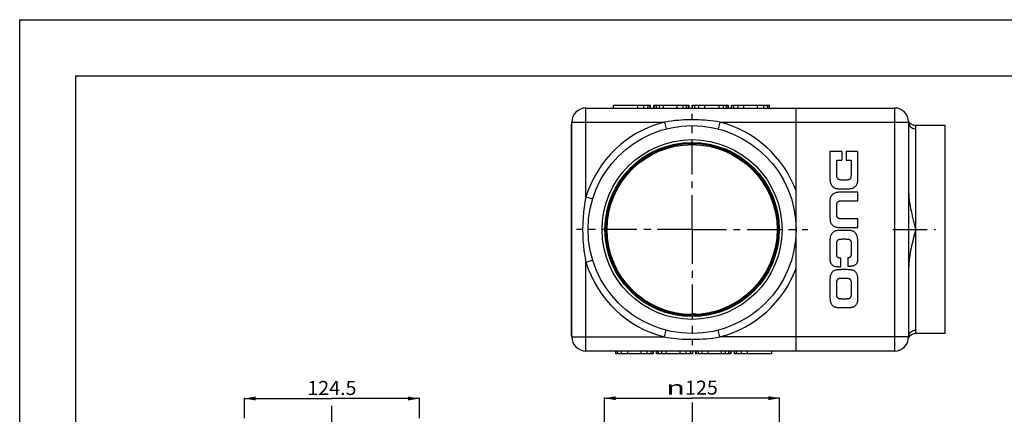
# Model space of a CAD drawing. Units: millimetres. Extents: x 0 to 1188, y 0 to 840.
# Drawn here: x 0 to 700, y 559 to 840 of the extents above; entities that cross this region are included whole.
import ezdxf
from ezdxf.enums import TextEntityAlignment as Align

# ---------------------------------------------------------------- set-up
doc = ezdxf.new("R2010")
doc.units = ezdxf.units.MM
doc.header["$LTSCALE"] = 65.34
doc.linetypes.add('CENTER', pattern=[0.6, 0.375, -0.075, 0.075, -0.075])
doc.layers.get('0').update_dxf_attribs({"linetype": 'CONTINUOUS'})
for name, color, linetype in [('02__ASM_ALL_AXES', 7, 'CONTINUOUS'), ('A1029174_BL1', 7, 'CONTINUOUS'), ('A1029176_BL3', 7, 'CONTINUOUS'), ('L2000540_BL2', 7, 'CONTINUOUS')]:
    doc.layers.add(name, color=color, linetype=linetype)
doc.styles.get("Standard").update_dxf_attribs({"font": 'arial.ttf'})
doc.styles.add('TEXTSTYLE_2', font='gdt', dxfattribs={"width": 0.5})
doc.dimstyles.new('DIMSTYLE_1', dxfattribs={"dimtxt": 10, "dimasz": 8, "dimexe": 0.125, "dimexo": 0.0625, "dimtad": 1, "dimdec": 3, "dimdsep": 46, "dimtxsty": 'Standard', "dimblk": '_FILLED', "dimblk1": '_FILLED', "dimblk2": '_FILLED', "dimcen": 0.09, "dimadec": 3, "dimazin": 2, "dimtp": 0.001, "dimtm": 0.001, "dimtfac": 1, "dimtdec": 3, "dimtofl": 0, "dimtmove": 0, "dimatfit": 3, "dimldrblk": '_FILLED', "dimfxl": 0, "dimtolj": 1, "dimarcsym": 0})
doc.dimstyles.new('DIMSTYLE_2', dxfattribs={"dimtxt": 10, "dimasz": 8, "dimexe": 0.125, "dimexo": 0.0625, "dimtad": 1, "dimdec": 1, "dimdsep": 46, "dimtxsty": 'Standard', "dimblk": '_FILLED', "dimblk1": '_FILLED', "dimblk2": '_FILLED', "dimcen": 0.09, "dimadec": 3, "dimazin": 2, "dimtp": 0.001, "dimtm": 0.001, "dimtfac": 1, "dimtdec": 1, "dimtofl": 0, "dimtmove": 0, "dimatfit": 3, "dimldrblk": '_FILLED', "dimfxl": 0, "dimtolj": 1, "dimarcsym": 0})

# ---------------------------------------------------------------- blocks, each defined once
blk = doc.blocks.new('_FILLED')
at = {"color": 0, "linetype": 'ByBlock'}
blk.add_solid([(0, 0), (-1, 0.175), (-1, -0.175)], dxfattribs=at)
blk = doc.blocks.new('*D5')
at = {"color": 7, "linetype": 'Continuous'}
for p, q in [((159.79, 556.28), (159.79, 570.78)), ((159.79, 570.28), (222.04, 570.28)), ((284.29, 570.28), (222.04, 570.28)), ((284.29, 556.28), (284.29, 570.78))]:
    blk.add_line(p, q, dxfattribs=at)
at = {"color": 7, "linetype": 'Continuous', "xscale": 8, "yscale": 8, "zscale": 8, "rotation": 180}
blk.add_blockref('_FILLED', (159.79, 570.28), dxfattribs=at)
at = {"color": 7, "linetype": 'Continuous', "xscale": 8, "yscale": 8, "zscale": 8}
blk.add_blockref('_FILLED', (284.29, 570.28), dxfattribs=at)
at = {"color": 7, "linetype": 'Continuous', "width": 0.999576}
blk.add_text('124.5', height=10, dxfattribs=at).set_placement((204.57, 572.78), (239.52, 572.78), align=Align.FIT)
blk = doc.blocks.new('*D6')
at = {"color": 7, "linetype": 'Continuous'}
for p, q in [((415.98, 553.05), (415.98, 571.01)), ((415.98, 570.51), (478.23, 570.51)), ((540.48, 570.51), (478.23, 570.51)), ((540.48, 552.13), (540.48, 571.01))]:
    blk.add_line(p, q, dxfattribs=at)
at = {"color": 7, "linetype": 'Continuous', "xscale": 8, "yscale": 8, "zscale": 8, "rotation": 180}
blk.add_blockref('_FILLED', (415.98, 570.51), dxfattribs=at)
at = {"color": 7, "linetype": 'Continuous', "xscale": 8, "yscale": 8, "zscale": 8}
blk.add_blockref('_FILLED', (540.48, 570.51), dxfattribs=at)
at = {"color": 7, "linetype": 'Continuous', "width": 1.00001}
blk.add_text('125', height=10, dxfattribs=at).set_placement((473.24, 573.01), (496.55, 573.01), align=Align.FIT)
at = {"color": 7, "linetype": 'Continuous', "style": 'TEXTSTYLE_2', "width": 1.157635}
blk.add_text('n', height=10, dxfattribs=at).set_placement((459.91, 573.01), (473.24, 573.01), align=Align.FIT)
blk = doc.blocks.new('*D4')
at = {"color": 7, "linetype": 'Continuous'}
for p, q in [((658.23, 379.78), (658.23, 223.97)), ((392.48, 313.28), (392.48, 223.97)), ((392.48, 224.47), (525.35, 224.47)), ((658.23, 224.47), (525.35, 224.47))]:
    blk.add_line(p, q, dxfattribs=at)
at = {"color": 7, "linetype": 'Continuous', "xscale": 8, "yscale": 8, "zscale": 8, "rotation": 180}
blk.add_blockref('_FILLED', (392.48, 224.47), dxfattribs=at)
at = {"color": 7, "linetype": 'Continuous', "xscale": 8, "yscale": 8, "zscale": 8}
blk.add_blockref('_FILLED', (658.23, 224.47), dxfattribs=at)
at = {"color": 7, "linetype": 'Continuous', "width": 0.999576}
blk.add_text('265.7', height=10, dxfattribs=at).set_placement((507.88, 226.97), (542.83, 226.97), align=Align.FIT)
blk = doc.blocks.new('A1029176_BL3', base_point=(565.38, 535.02))
at = {"layer": 'A1029176_BL3', "color": 7, "linetype": 'Continuous'}
for p, q in [((552.23, 718.24), (552.23, 777.08)), ((552.23, 777.08), (622.23, 777.08)), ((622.23, 777.08), (622.23, 604.08)), ((552.23, 767.08), (632.23, 767.08)), ((632.23, 767.08), (632.23, 614.08)), ((576.23, 746.08), (576.23, 728.72)), ((584.73, 746.08), (576.23, 746.08)), ((584.73, 746.08), (584.73, 740.01)), ((587.73, 746.08), (587.73, 740.01)), ((596.23, 746.08), (587.73, 746.08)), ((596.23, 728.62), (596.23, 746.08)), ((581.12, 740.01), (584.73, 740.01)), ((581.12, 730.08), (581.12, 740.01)), ((587.73, 740.01), (591.34, 740.01)), ((591.34, 740.01), (591.34, 730.13)), ((584.17, 719.55), (588.13, 719.55)), ((596.23, 717.17), (584.24, 717.17)), ((596.23, 711.1), (596.23, 717.17)), ((576.23, 710.39), (576.23, 700.71)), ((581.12, 701.35), (581.12, 707.62)), ((585.63, 711.1), (596.23, 711.1)), ((596.23, 698.2), (584.93, 698.2)), ((596.23, 692.13), (596.23, 698.2)), ((583.24, 692.13), (596.23, 692.13)), ((587.44, 689.98), (585.16, 689.98)), ((576.23, 680.91), (576.23, 670.9)), ((581.12, 673.71), (581.12, 680.27)), ((591.34, 680.86), (591.34, 673.51)), ((596.23, 670.97), (596.23, 680.76)), ((583.96, 664.14), (583.96, 670.23)), ((589.01, 670.49), (589.01, 664.47)), ((552.23, 604.08), (552.23, 662.92)), ((583.19, 664.14), (583.96, 664.14)), ((588.52, 662.01), (584.37, 662.01)), ((576.23, 653.15), (576.23, 643.65)), ((581.12, 644.6), (581.12, 652.43)), ((591.34, 652.43), (591.34, 644.52)), ((596.23, 643.52), (596.23, 653.3)), ((587.57, 641.11), (584.86, 641.11)), ((583.09, 635.07), (589.42, 635.07)), ((632.23, 614.08), (552.23, 614.08)), ((622.23, 604.08), (552.23, 604.08))]:
    blk.add_line(p, q, dxfattribs=at)
for points in [[(576.23, 728.72), (576.24, 727.9), (576.27, 727.13), (576.31, 726.39), (576.38, 725.7), (576.46, 725.04), (576.56, 724.42)], [(581.36, 727.59), (581.29, 727.87), (581.23, 728.19), (581.18, 728.58), (581.15, 729.01), (581.13, 729.51), (581.12, 730.08)], [(591.34, 730.13), (591.33, 729.59), (591.3, 729.09), (591.26, 728.63), (591.21, 728.21), (591.14, 727.84), (591.07, 727.52)], [(595.93, 724.29), (596.02, 724.87), (596.09, 725.5), (596.15, 726.19), (596.19, 726.94), (596.22, 727.75), (596.23, 728.62)], [(576.56, 724.42), (576.72, 723.73), (576.91, 723.12), (577.15, 722.57), (577.43, 722.09), (577.73, 721.66), (578.08, 721.27)], [(582.25, 726.34), (582.06, 726.47), (581.9, 726.63), (581.74, 726.81), (581.6, 727.04), (581.47, 727.29), (581.36, 727.59)], [(583.96, 725.84), (583.58, 725.89), (583.24, 725.95), (582.94, 726.03), (582.67, 726.13), (582.44, 726.23), (582.25, 726.34)], [(586.34, 725.72), (585.91, 725.73), (585.5, 725.74), (585.09, 725.76), (584.7, 725.78), (584.33, 725.81), (583.96, 725.84)], [(588.62, 725.83), (588.28, 725.8), (587.93, 725.78), (587.55, 725.75), (587.17, 725.74), (586.76, 725.73), (586.34, 725.72)], [(590.18, 726.24), (589.95, 726.14), (589.71, 726.05), (589.46, 725.97), (589.19, 725.91), (588.91, 725.86), (588.62, 725.83)], [(591.07, 727.52), (590.95, 727.18), (590.83, 726.89), (590.68, 726.66), (590.52, 726.48), (590.36, 726.34), (590.18, 726.24)], [(591.82, 719.86), (592.27, 719.98), (592.72, 720.15), (593.15, 720.36), (593.58, 720.63), (594.01, 720.97), (594.45, 721.38)], [(594.45, 721.38), (594.83, 721.8), (595.15, 722.24), (595.41, 722.7), (595.63, 723.19), (595.81, 723.72), (595.93, 724.29)], [(578.02, 715.43), (577.62, 715.02), (577.29, 714.62), (577.03, 714.24), (576.82, 713.88), (576.66, 713.53), (576.55, 713.21)], [(580.79, 716.86), (580.26, 716.74), (579.76, 716.57), (579.3, 716.35), (578.85, 716.09), (578.43, 715.79), (578.02, 715.43)], [(578.08, 721.27), (578.51, 720.88), (578.93, 720.55), (579.35, 720.29), (579.76, 720.09), (580.18, 719.94), (580.61, 719.83)], [(580.61, 719.83), (581.11, 719.75), (581.65, 719.68), (582.22, 719.62), (582.83, 719.58), (583.48, 719.56), (584.17, 719.55)], [(584.24, 717.17), (583.6, 717.16), (582.98, 717.13), (582.4, 717.09), (581.84, 717.03), (581.3, 716.95), (580.79, 716.86)], [(588.13, 719.55), (588.85, 719.56), (589.53, 719.59), (590.17, 719.63), (590.76, 719.69), (591.32, 719.77), (591.82, 719.86)], [(576.55, 713.21), (576.46, 712.85), (576.38, 712.45), (576.31, 712.01), (576.27, 711.52), (576.24, 710.98), (576.23, 710.39)], [(581.12, 707.62), (581.12, 707.92), (581.14, 708.21), (581.16, 708.47), (581.19, 708.72), (581.23, 708.95), (581.27, 709.16)], [(581.27, 709.16), (581.34, 709.38), (581.42, 709.59), (581.51, 709.78), (581.63, 709.97), (581.77, 710.14), (581.93, 710.31)], [(581.93, 710.31), (582.11, 710.47), (582.3, 710.6), (582.52, 710.72), (582.76, 710.82), (583.04, 710.91), (583.35, 710.97)], [(583.35, 710.97), (583.63, 711.02), (583.95, 711.05), (584.31, 711.07), (584.71, 711.09), (585.15, 711.1), (585.63, 711.1)], [(576.23, 700.71), (576.23, 699.88), (576.25, 699.1), (576.29, 698.37), (576.34, 697.7), (576.41, 697.08), (576.5, 696.5)], [(581.33, 699.78), (581.26, 699.98), (581.21, 700.2), (581.17, 700.44), (581.14, 700.71), (581.12, 701.01), (581.12, 701.35)], [(576.5, 696.5), (576.62, 695.98), (576.79, 695.5), (576.98, 695.07), (577.22, 694.67), (577.51, 694.29), (577.83, 693.94)], [(577.83, 693.94), (578.22, 693.58), (578.59, 693.28), (578.94, 693.02), (579.29, 692.81), (579.62, 692.64), (579.94, 692.51)], [(581.91, 698.86), (581.8, 698.97), (581.69, 699.1), (581.6, 699.24), (581.5, 699.4), (581.41, 699.58), (581.33, 699.78)], [(583.04, 698.34), (582.8, 698.4), (582.57, 698.47), (582.38, 698.55), (582.2, 698.65), (582.05, 698.75), (581.91, 698.86)], [(584.93, 698.2), (584.55, 698.2), (584.19, 698.21), (583.86, 698.23), (583.56, 698.26), (583.29, 698.3), (583.04, 698.34)], [(578.05, 688.18), (577.66, 687.76), (577.33, 687.31), (577.05, 686.84), (576.82, 686.34), (576.64, 685.8), (576.51, 685.24)], [(580.73, 689.71), (580.29, 689.6), (579.84, 689.43), (579.4, 689.22), (578.96, 688.95), (578.5, 688.6), (578.05, 688.18)], [(579.94, 692.51), (580.28, 692.4), (580.7, 692.31), (581.2, 692.24), (581.78, 692.18), (582.46, 692.14), (583.24, 692.13)], [(585.16, 689.98), (584.24, 689.97), (583.39, 689.95), (582.61, 689.92), (581.91, 689.86), (581.28, 689.79), (580.73, 689.71)], [(591.69, 689.74), (591.16, 689.82), (590.55, 689.87), (589.88, 689.92), (589.14, 689.95), (588.32, 689.97), (587.44, 689.98)], [(594.33, 688.25), (593.86, 688.68), (593.41, 689.03), (592.97, 689.3), (592.54, 689.51), (592.11, 689.65), (591.69, 689.74)], [(595.87, 685.08), (595.71, 685.77), (595.52, 686.38), (595.28, 686.92), (595, 687.41), (594.68, 687.85), (594.33, 688.25)], [(576.51, 685.24), (576.41, 684.62), (576.34, 683.97), (576.29, 683.27), (576.25, 682.53), (576.23, 681.74), (576.23, 680.91)], [(581.12, 680.27), (581.13, 680.68), (581.15, 681.06), (581.18, 681.39), (581.23, 681.68), (581.28, 681.94), (581.34, 682.17)], [(581.34, 682.17), (581.44, 682.42), (581.56, 682.64), (581.69, 682.84), (581.84, 683.01), (582.01, 683.16), (582.19, 683.29)], [(582.19, 683.29), (582.4, 683.41), (582.62, 683.51), (582.88, 683.6), (583.16, 683.68), (583.47, 683.74), (583.81, 683.78)], [(583.81, 683.78), (584.17, 683.8), (584.55, 683.82), (584.97, 683.84), (585.41, 683.85), (585.87, 683.85), (586.37, 683.85)], [(586.37, 683.85), (586.82, 683.85), (587.24, 683.85), (587.65, 683.83), (588.03, 683.82), (588.39, 683.8), (588.72, 683.78)], [(588.72, 683.78), (589.09, 683.74), (589.41, 683.7), (589.69, 683.65), (589.93, 683.59), (590.14, 683.52), (590.31, 683.45)], [(590.31, 683.45), (590.49, 683.34), (590.64, 683.22), (590.79, 683.08), (590.91, 682.92), (591.02, 682.73), (591.11, 682.52)], [(591.11, 682.52), (591.17, 682.31), (591.23, 682.08), (591.27, 681.82), (591.31, 681.53), (591.33, 681.21), (591.34, 680.86)], [(596.23, 680.76), (596.22, 681.51), (596.19, 682.25), (596.14, 682.99), (596.07, 683.71), (595.98, 684.41), (595.87, 685.08)], [(581.29, 671.64), (581.24, 671.86), (581.2, 672.14), (581.16, 672.45), (581.14, 672.82), (581.12, 673.24), (581.12, 673.71)], [(591.34, 673.51), (591.32, 672.92), (591.28, 672.41), (591.21, 672), (591.13, 671.66), (591.03, 671.37), (590.92, 671.16)], [(576.23, 670.9), (576.23, 670.27), (576.26, 669.68), (576.3, 669.14), (576.35, 668.64), (576.41, 668.17), (576.5, 667.74)], [(576.5, 667.74), (576.61, 667.3), (576.77, 666.89), (576.95, 666.51), (577.17, 666.15), (577.42, 665.82), (577.72, 665.5)], [(577.72, 665.5), (578.02, 665.23), (578.36, 664.99), (578.72, 664.79), (579.13, 664.61), (579.58, 664.47), (580.07, 664.37)], [(582.17, 670.51), (581.93, 670.69), (581.73, 670.87), (581.57, 671.05), (581.44, 671.24), (581.35, 671.44), (581.29, 671.64)], [(583.96, 670.23), (583.53, 670.24), (583.15, 670.27), (582.83, 670.31), (582.57, 670.37), (582.34, 670.44), (582.17, 670.51)], [(590.92, 671.16), (590.83, 671.03), (590.71, 670.91), (590.55, 670.79), (590.35, 670.7), (590.11, 670.61), (589.8, 670.55), (589.44, 670.51), (589.01, 670.49)], [(591.67, 664.65), (592.19, 664.72), (592.68, 664.82), (593.12, 664.94), (593.52, 665.08), (593.89, 665.24), (594.23, 665.42)], [(594.23, 665.42), (594.56, 665.63), (594.86, 665.89), (595.13, 666.18), (595.37, 666.51), (595.58, 666.91), (595.76, 667.36)], [(595.76, 667.36), (595.89, 667.8), (596.01, 668.3), (596.1, 668.85), (596.17, 669.48), (596.21, 670.19), (596.23, 670.97)], [(577.96, 660.33), (577.64, 659.98), (577.35, 659.57), (577.09, 659.12), (576.86, 658.6), (576.68, 658.01), (576.53, 657.35)], [(580.84, 661.7), (580.21, 661.56), (579.64, 661.38), (579.15, 661.17), (578.7, 660.92), (578.31, 660.64), (577.96, 660.33)], [(580.07, 664.37), (580.52, 664.3), (581.01, 664.24), (581.51, 664.2), (582.05, 664.16), (582.61, 664.14), (583.19, 664.14)], [(584.37, 662.01), (583.79, 662), (583.2, 661.98), (582.61, 661.94), (582.02, 661.88), (581.43, 661.8), (580.84, 661.7)], [(592.31, 661.65), (591.9, 661.76), (591.41, 661.85), (590.83, 661.92), (590.16, 661.97), (589.39, 662), (588.52, 662.01)], [(589.01, 664.47), (589.42, 664.48), (589.85, 664.5), (590.29, 664.52), (590.74, 664.56), (591.2, 664.6), (591.67, 664.65)], [(594.62, 660.22), (594.25, 660.57), (593.88, 660.87), (593.51, 661.12), (593.13, 661.33), (592.72, 661.51), (592.31, 661.65)], [(595.93, 657.53), (595.8, 658.1), (595.64, 658.62), (595.43, 659.09), (595.2, 659.5), (594.93, 659.88), (594.62, 660.22)], [(576.53, 657.35), (576.44, 656.73), (576.37, 656.07), (576.31, 655.39), (576.26, 654.67), (576.24, 653.92), (576.23, 653.15)], [(581.12, 652.43), (581.13, 652.82), (581.15, 653.18), (581.18, 653.51), (581.23, 653.82), (581.28, 654.1), (581.35, 654.35)], [(581.35, 654.35), (581.45, 654.63), (581.56, 654.87), (581.69, 655.08), (581.83, 655.24), (581.98, 655.38), (582.14, 655.49)], [(582.14, 655.49), (582.33, 655.6), (582.51, 655.68), (582.7, 655.75), (582.9, 655.81), (583.09, 655.85), (583.29, 655.88)], [(583.29, 655.88), (583.5, 655.89), (583.72, 655.9), (583.97, 655.91), (584.25, 655.91), (584.54, 655.92), (587.57, 655.92)], [(587.57, 655.92), (588.12, 655.91), (588.6, 655.89), (589.01, 655.85), (589.35, 655.8), (589.64, 655.75), (589.87, 655.68), (590.07, 655.61), (590.21, 655.53)], [(590.21, 655.53), (590.41, 655.39), (590.59, 655.22), (590.74, 655.04), (590.88, 654.84), (590.99, 654.6), (591.08, 654.33)], [(591.08, 654.33), (591.16, 654.04), (591.22, 653.73), (591.27, 653.42), (591.31, 653.1), (591.33, 652.77), (591.34, 652.43)], [(596.23, 653.3), (596.22, 654.13), (596.19, 654.9), (596.15, 655.63), (596.1, 656.31), (596.02, 656.94), (595.93, 657.53)], [(581.35, 642.73), (581.28, 643), (581.23, 643.28), (581.18, 643.58), (581.15, 643.9), (581.13, 644.24), (581.12, 644.6)], [(591.34, 644.52), (591.33, 644.21), (591.31, 643.9), (591.27, 643.6), (591.22, 643.31), (591.15, 643.01), (591.06, 642.71)], [(576.23, 643.65), (576.24, 642.74), (576.28, 641.9), (576.35, 641.11), (576.44, 640.39), (576.56, 639.73), (576.69, 639.14)], [(576.69, 639.14), (576.88, 638.49), (577.09, 637.92), (577.31, 637.45), (577.54, 637.05), (577.78, 636.72), (578.02, 636.45)], [(582.12, 641.6), (581.96, 641.7), (581.82, 641.84), (581.68, 642), (581.56, 642.2), (581.45, 642.44), (581.35, 642.73)], [(583.32, 641.19), (583.12, 641.22), (582.92, 641.27), (582.72, 641.33), (582.52, 641.4), (582.32, 641.5), (582.12, 641.6)], [(584.86, 641.11), (584.56, 641.12), (584.28, 641.12), (584.02, 641.13), (583.77, 641.15), (583.54, 641.17), (583.32, 641.19)], [(589.13, 641.19), (588.9, 641.17), (588.65, 641.15), (588.4, 641.13), (588.13, 641.12), (587.86, 641.12), (587.57, 641.11)], [(590.29, 641.58), (590.1, 641.48), (589.92, 641.4), (589.73, 641.33), (589.53, 641.27), (589.34, 641.22), (589.13, 641.19)], [(591.06, 642.71), (590.96, 642.42), (590.85, 642.18), (590.72, 641.97), (590.58, 641.81), (590.44, 641.68), (590.29, 641.58)], [(594.66, 636.64), (594.95, 636.96), (595.21, 637.33), (595.44, 637.74), (595.63, 638.2), (595.8, 638.73), (595.93, 639.32)], [(595.93, 639.32), (596.02, 639.9), (596.09, 640.52), (596.15, 641.19), (596.19, 641.92), (596.22, 642.69), (596.23, 643.52)], [(578.02, 636.45), (578.31, 636.19), (578.63, 635.96), (578.97, 635.75), (579.33, 635.58), (579.71, 635.44), (580.12, 635.34)], [(580.12, 635.34), (580.54, 635.26), (580.99, 635.2), (581.47, 635.14), (581.98, 635.1), (582.52, 635.08), (583.09, 635.07)], [(589.42, 635.07), (589.97, 635.08), (590.49, 635.11), (590.99, 635.15), (591.47, 635.2), (591.92, 635.27), (592.36, 635.35)], [(592.36, 635.35), (592.77, 635.46), (593.17, 635.61), (593.56, 635.79), (593.93, 636.02), (594.3, 636.31), (594.66, 636.64)]]:
    blk.add_lwpolyline(points, dxfattribs=at)
for centre, start, end in [((622.23, 767.08), 0, 90), ((622.23, 614.08), 270, 360)]:
    blk.add_arc(centre, 10, start, end, dxfattribs=at)
blk = doc.blocks.new('A1029174_BL1', base_point=(611.568, 511.4338))
at = {"layer": 'A1029174_BL1', "color": 7, "linetype": 'Continuous'}
for p, q in [((422.2271, 777.0829), (422.2271, 779.0829)), ((422.2271, 779.0829), (448.7572, 779.0829)), ((439.5894, 777.0829), (439.5894, 779.0829)), ((443.8916, 777.0829), (443.8916, 779.0829)), ((447.0351, 777.0829), (447.0351, 779.0829)), ((448.4755, 777.0829), (448.4755, 779.0829)), ((448.7572, 777.0829), (448.7572, 779.0829)), ((451.1387, 777.0829), (451.1387, 779.0829)), ((451.1387, 779.0829), (476.1835, 779.0829)), ((451.446, 777.0829), (451.446, 779.0829)), ((452.8801, 777.0829), (452.8801, 779.0829)), ((455.1044, 777.0829), (455.1044, 779.0829)), ((457.9249, 777.0829), (457.9249, 779.0829)), ((467.6048, 777.0829), (467.6048, 779.0829)), ((471.8068, 777.0829), (471.8068, 779.0829)), ((474.3717, 777.0829), (474.3717, 779.0829)), ((475.7994, 777.0829), (475.7994, 779.0829)), ((476.1835, 777.0829), (476.1835, 779.0829)), ((478.3346, 777.0829), (478.3346, 779.0829)), ((478.3346, 779.0829), (504.1733, 779.0829)), ((478.604, 777.0829), (478.604, 779.0829)), ((480.1272, 777.0829), (480.1272, 779.0829)), ((483.0721, 777.0829), (483.0721, 779.0829)), ((487.3999, 777.0829), (487.3999, 779.0829)), ((497.4127, 777.0829), (497.4127, 779.0829)), ((500.5651, 777.0829), (500.5651, 779.0829)), ((502.8095, 777.0829), (502.8095, 779.0829)), ((503.9428, 777.0829), (503.9428, 779.0829)), ((504.1733, 777.0829), (504.1733, 779.0829)), ((506.2988, 777.0829), (506.2988, 779.0829)), ((506.2988, 779.0829), (533.2386, 779.0829)), ((506.6061, 777.0829), (506.6061, 779.0829)), ((507.9825, 777.0829), (507.9825, 779.0829)), ((510.9595, 777.0829), (510.9595, 779.0829)), ((515.1592, 777.0829), (515.1592, 779.0829)), ((524.6599, 777.0829), (524.6599, 779.0829)), ((529.1669, 777.0829), (529.1669, 779.0829)), ((531.8558, 777.0829), (531.8558, 779.0829)), ((532.9702, 777.0829), (532.9702, 779.0829)), ((533.2386, 777.0829), (533.2386, 779.0829)), ((402.7271, 713.8369), (402.7271, 777.0829)), ((402.7271, 777.0829), (552.2271, 777.0829)), ((552.2271, 604.0829), (552.2271, 777.0829)), ((392.7271, 614.0829), (392.7271, 767.0829)), ((392.7271, 767.0829), (458.5103, 767.0829)), ((458.5103, 767.0829), (459.7582, 762.2411)), ((497.9438, 767.0829), (496.6959, 762.2411)), ((497.9438, 767.0829), (552.2271, 767.0829)), ((632.5639, 767.3096), (632.2698, 768.014)), ((658.2271, 764.5829), (637.0173, 764.5829)), ((658.2271, 616.5842), (658.2271, 764.5816)), ((637.2271, 762.2411), (637.2271, 618.9246)), ((402.7271, 713.8369), (407.5056, 712.3651)), ((636.7399, 692.4519), (637.2271, 690.5827)), ((402.7271, 667.3288), (407.5056, 668.8006)), ((402.7271, 604.0829), (402.7271, 667.3288)), ((458.5103, 614.0829), (459.7582, 618.9246)), ((497.9438, 614.0829), (496.6959, 618.9246)), ((658.2271, 616.5829), (637.0173, 616.5829)), ((392.7271, 614.0829), (458.5103, 614.0829)), ((552.2271, 614.0829), (497.9438, 614.0829)), ((632.2698, 613.1518), (632.5639, 613.8561)), ((552.2271, 604.0829), (402.7271, 604.0829)), ((423.7155, 604.0829), (423.7155, 602.0829)), ((423.9839, 604.0829), (423.9839, 602.0829)), ((425.0984, 604.0829), (425.0984, 602.0829)), ((427.7873, 604.0829), (427.7873, 602.0829)), ((432.2943, 604.0829), (432.2943, 602.0829)), ((441.7949, 604.0829), (441.7949, 602.0829)), ((445.9947, 604.0829), (445.9947, 602.0829)), ((448.9717, 604.0829), (448.9717, 602.0829)), ((450.3481, 604.0829), (450.3481, 602.0829)), ((450.6554, 604.0829), (450.6554, 602.0829)), ((452.7809, 604.0829), (452.7809, 602.0829)), ((453.0113, 604.0829), (453.0113, 602.0829)), ((454.1447, 604.0829), (454.1447, 602.0829)), ((456.3891, 604.0829), (456.3891, 602.0829)), ((459.5414, 604.0829), (459.5414, 602.0829)), ((469.5542, 604.0829), (469.5542, 602.0829)), ((473.882, 604.0829), (473.882, 602.0829)), ((476.8269, 604.0829), (476.8269, 602.0829)), ((478.3502, 604.0829), (478.3502, 602.0829)), ((478.6195, 604.0829), (478.6195, 602.0829)), ((480.7706, 604.0829), (480.7706, 602.0829)), ((481.1547, 604.0829), (481.1547, 602.0829)), ((482.5824, 604.0829), (482.5824, 602.0829)), ((485.1474, 604.0829), (485.1474, 602.0829)), ((489.3494, 604.0829), (489.3494, 602.0829)), ((499.0293, 604.0829), (499.0293, 602.0829)), ((501.8497, 604.0829), (501.8497, 602.0829)), ((504.0741, 604.0829), (504.0741, 602.0829)), ((505.5081, 604.0829), (505.5081, 602.0829)), ((505.8154, 604.0829), (505.8154, 602.0829)), ((508.197, 604.0829), (508.197, 602.0829)), ((508.4787, 604.0829), (508.4787, 602.0829)), ((509.9191, 604.0829), (509.9191, 602.0829)), ((513.0625, 604.0829), (513.0625, 602.0829)), ((517.3647, 604.0829), (517.3647, 602.0829)), ((534.7271, 604.0829), (534.7271, 602.0829)), ((450.6554, 602.0829), (423.7155, 602.0829)), ((478.6195, 602.0829), (452.7809, 602.0829)), ((505.8154, 602.0829), (480.7706, 602.0829)), ((534.7271, 602.0829), (508.197, 602.0829))]:
    blk.add_line(p, q, dxfattribs=at)
at = {"layer": 'A1029174_BL1', "color": 40, "linetype": 'Continuous'}
for p, q in [((480.3728, 630.5824), (480.3392, 630.5819)), ((480.4067, 630.5828), (480.3728, 630.5824)), ((480.4408, 630.5829), (480.4067, 630.5828))]:
    blk.add_line(p, q, dxfattribs=at)
at = {"layer": 'A1029174_BL1', "color": 7, "linetype": 'CENTER'}
blk.add_line((222.0441, 266.0772), (222.0441, 565.812), dxfattribs=at)
at = {"layer": 'A1029174_BL1', "color": 7, "linetype": 'Continuous'}
for points in [[(497.9438, 767.0829), (495.8383, 767.4242), (493.7201, 767.7268), (491.5831, 767.9911), (489.4457, 768.2158), (487.322, 768.3992), (485.2193, 768.5428), (483.1596, 768.6473), (481.1121, 768.7144), (479.0585, 768.7471), (476.9834, 768.743), (474.8619, 768.7017), (472.7038, 768.6207), (470.5173, 768.4986), (468.2825, 768.3306), (465.9925, 768.1151), (463.6169, 767.841), (461.1187, 767.4956), (458.5103, 767.0829)], [(632.2271, 767.0829), (632.2886, 766.3255), (632.4718, 765.5867), (632.772, 764.8848), (633.182, 764.2369), (633.6915, 763.6592), (634.2882, 763.1658), (634.9571, 762.7688), (635.682, 762.4781), (636.4449, 762.3007), (637.2271, 762.2411)], [(637.0173, 764.5829), (636.8838, 764.5847), (636.1231, 764.6635), (635.3828, 764.8576), (634.6807, 765.1624), (634.0333, 765.5709), (633.456, 766.0733), (632.9624, 766.6575), (632.5639, 767.3096)], [(637.0173, 764.5829), (637.0189, 764.5737), (637.0295, 764.5157), (637.0487, 764.4018), (637.0765, 764.2296), (637.1099, 763.9942), (637.148, 763.6901), (637.1839, 763.3064), (637.2093, 762.8263), (637.2271, 762.2411)], [(632.2271, 718.2415), (632.3085, 715.8454), (632.4593, 713.5895), (632.6871, 711.4918), (632.9689, 709.4982), (633.2833, 707.5693), (633.6327, 705.6798), (634.0134, 703.7901), (634.4221, 701.9034), (634.8566, 700.0067), (635.3108, 698.1095), (635.7795, 696.2165), (636.7399, 692.4519)], [(402.7271, 713.8369), (402.0538, 710.2738), (401.4917, 706.6298), (401.0379, 702.9463), (400.7007, 699.0992), (400.4875, 694.9642), (400.3937, 690.5829)], [(400.3937, 690.5829), (400.4575, 686.7547), (400.6391, 682.9663), (400.9302, 679.273), (401.3613, 675.5093), (401.9632, 671.5095), (402.7271, 667.3288)], [(637.2271, 690.5827), (636.8005, 688.9453), (635.9559, 685.6493)], [(635.9559, 685.6493), (635.5408, 683.9921), (635.135, 682.3307), (634.742, 680.6677), (634.3651, 679.0058), (634.0075, 677.3462), (633.6734, 675.6973), (633.3632, 674.0397), (633.0771, 672.3651), (632.8202, 670.6485), (632.5918, 668.8703), (632.4085, 667.0058), (632.289, 665.0199), (632.2271, 662.9242)], [(632.2271, 614.0829), (632.2886, 614.8403), (632.4718, 615.5791), (632.772, 616.281), (633.182, 616.9288), (633.6915, 617.5065), (634.2882, 618), (634.9571, 618.3969), (635.682, 618.6877), (636.4449, 618.865), (637.2271, 618.9246)], [(632.5639, 613.8561), (632.9624, 614.5082), (633.456, 615.0925), (634.0333, 615.5948), (634.6807, 616.0033), (635.3828, 616.3082), (636.1231, 616.5023), (636.8838, 616.5811), (637.0173, 616.5829)], [(637.0427, 616.7272), (637.0181, 616.587), (637.0173, 616.5829)], [(637.2271, 618.9246), (637.2158, 618.4452), (637.1959, 618.0199), (637.1653, 617.6481), (637.1305, 617.3328), (637.0969, 617.0749), (637.0664, 616.8733), (637.0427, 616.7272)], [(458.5103, 614.0829), (460.6158, 613.7416), (462.734, 613.4389), (464.8711, 613.1746), (467.0085, 612.95), (469.1321, 612.7666), (471.2349, 612.6229), (473.2946, 612.5185), (475.342, 612.4513), (477.3956, 612.4187), (479.4708, 612.4227), (481.5923, 612.464), (483.7503, 612.5451), (485.9369, 612.6672), (488.1717, 612.8351), (490.4616, 613.0507), (492.8373, 613.3247), (495.3354, 613.6702), (497.9438, 614.0829)]]:
    blk.add_lwpolyline(points, dxfattribs=at)
at = {"layer": 'A1029174_BL1', "color": 40, "linetype": 'Continuous'}
blk.add_lwpolyline([(480.3392, 630.5819), (480.2418, 630.579), (480.146, 630.5743), (480.052, 630.568), (479.9596, 630.5601), (479.869, 630.5508), (479.7802, 630.5401), (479.6933, 630.5281), (479.6084, 630.515), (479.5254, 630.5008), (479.4445, 630.4857), (479.3656, 630.4697), (479.289, 630.4529), (479.2145, 630.4355), (479.1423, 630.4176), (479.0724, 630.3992), (479.0048, 630.3804), (478.9397, 630.3614), (478.877, 630.3422), (478.8169, 630.323), (478.7594, 630.3038), (478.7045, 630.2848), (478.6523, 630.2661), (478.6028, 630.2477), (478.5562, 630.2297), (478.5124, 630.2123), (478.4715, 630.1956), (478.4335, 630.1796), (478.3986, 630.1645), (478.3667, 630.1504), (478.338, 630.1373), (478.3124, 630.1254), (478.2901, 630.1147), (478.2711, 630.1054), (478.2554, 630.0976), (478.2431, 630.0913), (478.2342, 630.0867), (478.2289, 630.0838), (478.2271, 630.0829)], dxfattribs=at)
at = {"layer": 'A1029174_BL1', "color": 7, "linetype": 'Continuous'}
for radius in [74, 64, 62, 61.2695, 61.25, 60.5]:
    blk.add_circle((478.2271, 690.5829), radius, dxfattribs=at)
for centre, radius, start, end in [((402.7271, 767.0829), 10, 90, 180), ((478.2271, 690.5829), 79, 104.4526033, 162.8811455), ((478.2271, 690.5829), 79, 20.4945076, 75.5473967), ((478.2271, 690.5829), 79, 197.1188545, 255.5473967), ((478.2271, 690.5829), 79, 284.4526033, 339.5064872), ((402.7271, 614.0829), 10, 180, 270), ((622.2271, 614.0829), 10, 270, 360)]:
    blk.add_arc(centre, radius, start, end, dxfattribs=at)
dim = blk.add_linear_dim(base=(284.2941, 570.2836), p1=(159.7941, 556.2132), p2=(284.2941, 556.2132), dimstyle='DIMSTYLE_1', dxfattribs=at)
dim.commit()
dim.dimension.update_dxf_attribs({"geometry": '*D5', "text_midpoint": (222.5062, 570.2836), "dimtype": 160})
dim = blk.add_linear_dim(base=(540.4771, 570.5079), p1=(415.9771, 552.9862), p2=(540.4771, 552.0642), text='%%c125', dimstyle='DIMSTYLE_1', dxfattribs=at)
dim.commit()
dim.dimension.update_dxf_attribs({"geometry": '*D6', "text_midpoint": (478.2271, 570.5079), "dimtype": 160})
blk = doc.blocks.new('L2000540_BL2', base_point=(525.35, 494.53))
at = {"layer": 'L2000540_BL2', "color": 7, "linetype": 'Continuous'}
for p, q in [((392.48, 615.08), (392.48, 765.08)), ((392.73, 765.08), (392.48, 765.08)), ((392.73, 615.08), (392.48, 615.08)), ((392.48, 313.53), (392.48, 529.53)), ((392.98, 529.53), (392.48, 529.53)), ((392.98, 405), (392.98, 529.53)), ((392.73, 313.53), (392.48, 313.53))]:
    blk.add_line(p, q, dxfattribs=at)
dim = blk.add_linear_dim(base=(658.2271, 224.4747), p1=(392.4797, 313.3382), p2=(658.2271, 379.8382), dimstyle='DIMSTYLE_2', dxfattribs=at)
dim.commit()
dim.dimension.update_dxf_attribs({"geometry": '*D4', "text_midpoint": (525.2206, 224.4747), "dimtype": 160})

msp = doc.modelspace()

# ---------------------------------------------------------------- linework, layer by layer
at = {"color": 7, "linetype": 'Continuous'}
for p, q in [((0, 0), (0, 840)), ((0, 840), (1188, 840)), ((40, 40), (40, 800)), ((40, 800), (1148, 800))]:
    msp.add_line(p, q, dxfattribs=at)
at = {"layer": '02__ASM_ALL_AXES', "color": 7, "linetype": 'CENTER'}
for p, q in [((478.23, 690.58), (478.23, 772.86)), ((478.23, 690.58), (395.95, 690.58)), ((478.23, 690.58), (478.23, 608.31)), ((478.23, 690.58), (560.5, 690.58)), ((621.03, 690.58), (651.43, 690.58)), ((478.23, 567.54), (478.23, 511.35))]:
    msp.add_line(p, q, dxfattribs=at)

# ---------------------------------------------------------------- block references
at = {"layer": 'A1029174_BL1'}
msp.add_blockref('A1029174_BL1', (611.57, 511.43), dxfattribs=at)
at = {"layer": 'A1029176_BL3'}
msp.add_blockref('A1029176_BL3', (565.38, 535.02), dxfattribs=at)
at = {"layer": 'L2000540_BL2'}
msp.add_blockref('L2000540_BL2', (525.35, 494.53), dxfattribs=at)

doc.saveas('drawing.dxf')
